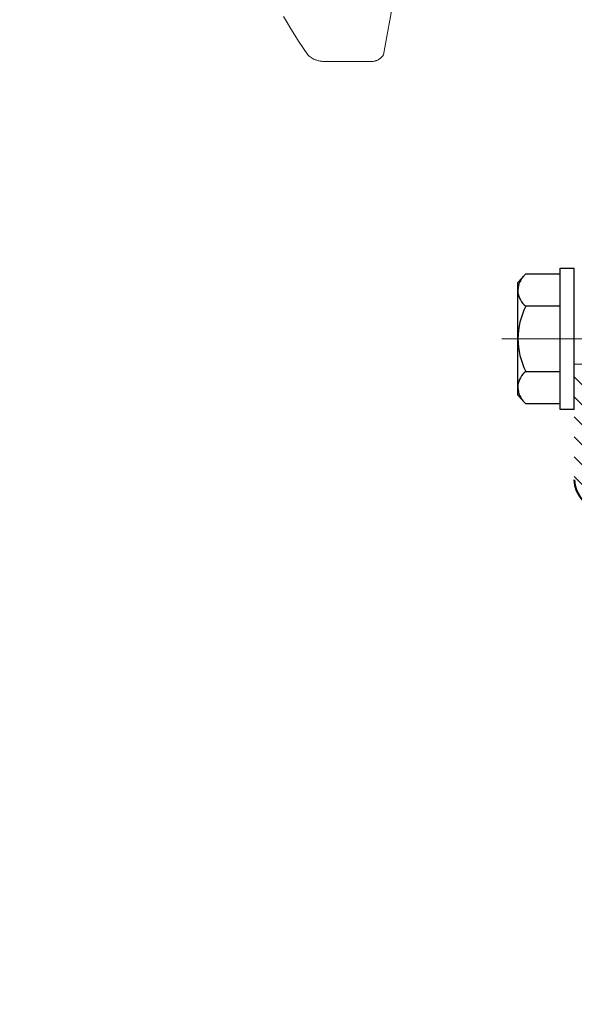
# Model space of a CAD drawing. Units: millimetres. Extents: x -22 to 634, y -64 to 885.
# Drawn here: x 452 to 472, y 356 to 391 of the extents above; entities that cross this region are included whole.
import ezdxf

# ---------------------------------------------------------------- set-up
doc = ezdxf.new("R2010")
doc.units = ezdxf.units.MM
doc.header["$PDMODE"] = 2
doc.header["$PDSIZE"] = 10
doc.linetypes.add('AM_ISO08W050', pattern=[18, 12, -1.5, 3, -1.5])
doc.linetypes.add('AM_ISO08W050x2', pattern=[9, 6, -0.75, 1.5, -0.75])
for name, color, linetype, lineweight in [('AEL-AM_7', 4, 'AM_ISO08W050', 18), ('AM_1', 30, 'Continuous', 30), ('AM_2', 6, 'Continuous', 20), ('AM_4', 3, 'Continuous', 20), ('AM_5', 3, 'Continuous', 20), ('AM_7', 4, 'AM_ISO08W050', 18), ('AM_8', 1, 'Continuous', 15), ('Arêtes visibles(ISO_MALERBA)', 7, 'Continuous', 40)]:
    doc.layers.add(name, color=color, linetype=linetype, lineweight=lineweight)
doc.styles.get("Standard").update_dxf_attribs({"font": 'ARIAL.TTF'})
doc.dimstyles.new('MAL-ISO$0', dxfattribs={"dimtxt": 3, "dimasz": 3, "dimexe": 1, "dimexo": 1, "dimgap": 1.5, "dimtad": 1, "dimtxsty": 'Standard', "dimcen": 0, "dimclrd": 256, "dimclre": 256, "dimclrt": 3, "dimadec": 1, "dimazin": 2, "dimtp": 0.1, "dimtm": 0.1, "dimtfac": 0.71, "dimtmove": 0, "dimatfit": 3, "dimfxl": 1, "dimlwd": -1, "dimlwe": -1, "dimarcsym": 1})

# ---------------------------------------------------------------- blocks, each defined once
blk = doc.blocks.new('JONCTION611SL')
at = {"layer": 'AM_8'}
h = blk.add_hatch(dxfattribs=at)
h.set_pattern_fill('_U', color=256, angle=45, style=0, pattern_type=0)
h.set_pattern_definition([(45, (-36, 15), (-0.70711, 0.70711), [])])
edge = h.paths.add_edge_path()
edge.add_line((-28, 17), (-33.995, 17))
edge.add_arc((-33.995, 17.005), 0.005, 90, 270, ccw=False)
edge.add_line((-33.995, 17.01), (-26.5, 17.01))
edge.add_line((-26.5, 17.01), (-26.5, 19.01))
edge.add_line((-26.5, 19.01), (-33.995, 19.01))
edge.add_arc((-33.995, 17.005), 2.005, 90, 270)
edge.add_line((-33.995, 15), (-28, 15))
edge.add_line((-28, 15), (-28, 17))
at = {"layer": 'AM_7', "linetype": 'AM_ISO08W050x2'}
blk.add_line((-24.00125, 21.015), (-23.99625, 12.995), dxfattribs=at)
at = {"layer": 'Arêtes visibles(ISO_MALERBA)'}
blk.add_arc((-33.995, 17.005), 2.005, 90, 270, dxfattribs=at)
blk = doc.blocks.new('*D30')
at = {"layer": 'AM_5', "transparency": 16777216}
for p, q in [((421.47, 428.142), (391.456, 428.142)), ((392.456, 131.206), (392.456, 423.142)), ((390.456, 401.235), (371.598, 401.235)), ((371.598, 401.235), (371.598, 177.661)), ((390.456, 177.661), (390.456, 401.235)), ((371.598, 177.661), (390.456, 177.661)), ((421.47, 126.206), (391.456, 126.206))]:
    blk.add_line(p, q, dxfattribs=at)
for points in [[(391.623, 423.142), (393.29, 423.142), (392.456, 428.142)], [(391.623, 131.206), (393.29, 131.206), (392.456, 126.206)]]:
    blk.add_solid(points, dxfattribs=at)
at = {"layer": 'Defpoints', "color": 0, "transparency": 16777216}
for p in [(392.456, 428.142), (422.47, 428.142), (422.47, 126.206)]:
    blk.add_point(p, dxfattribs=at)
at = {"layer": 'AM_5', "color": 3, "transparency": 16777216, "insert": (381.027, 289.448), "char_height": 5, "attachment_point": 5, "rotation": 90}
blk.add_mtext("Largeur de baie = Mini 2800 - Maxi 6000 avec Ht de Baie jusqu'à 2750\\P                                                 Maxi 7000 avec Ht de Baie jusqu'à 2500", dxfattribs=at)

msp = doc.modelspace()

# ---------------------------------------------------------------- linework, layer by layer
at = {"layer": 'AEL-AM_7'}
msp.add_line((469.13145, 379.55496), (488.88448, 379.55496), dxfattribs=at)
at = {"layer": 'AM_1', "linetype": 'Continuous'}
for p, q in [((469.69686, 381.55496), (469.9794, 381.86436)), ((469.9794, 381.86436), (471.19686, 381.86436)), ((471.19686, 382.05496), (471.69686, 382.05496)), ((471.19686, 377.05496), (471.19686, 382.05496)), ((471.69686, 377.05496), (471.69686, 382.05496)), ((469.69686, 377.55496), (469.69686, 381.55496)), ((471.19686, 380.70966), (469.9794, 380.70966)), ((469.9794, 378.40026), (471.19686, 378.40026)), ((469.9794, 377.24556), (469.69686, 377.55496)), ((471.19686, 377.24556), (469.9794, 377.24556)), ((471.69686, 377.05496), (471.19686, 377.05496))]:
    msp.add_line(p, q, dxfattribs=at)
for centre, radius, start, end in [((470.41023, 381.27824), 0.71337, 137.597472, 232.848426), ((472.19762, 379.55496), 2.50076, 152.500598, 207.499402), ((470.41023, 377.83168), 0.71337, 127.151574, 222.402528)]:
    msp.add_arc(centre, radius, start, end, dxfattribs=at)
at = {"layer": 'AM_2', "linetype": 'Continuous'}
for q in [(471.69686, 380.44996), (472.02612, 378.65996)]:
    msp.add_line((471.69686, 378.65996), q, dxfattribs=at)
at = {"layer": 'AM_4'}
msp.add_line((469.69686, 415.38636), (464.93155, 389.62326), dxfattribs=at)
at = {"layer": 'AM_5'}
msp.add_line((464.47955, 389.38117), (462.89726, 389.38244), dxfattribs=at)
at = {"layer": 'AM_5', "flags": 128}
for points in [[(462.24775, 389.62549), (461.92111, 390.10195), (461.7858, 390.32165), (461.65172, 390.54231), (461.51897, 390.76382), (461.38763, 390.98607)], [(462.89706, 389.38244), (462.86685, 389.38283), (462.83662, 389.38395), (462.8064, 389.38582), (462.77624, 389.38846), (462.74617, 389.39188), (462.71623, 389.39608), (462.68646, 389.40109), (462.65688, 389.40692), (462.62755, 389.41358), (462.59835, 389.42112), (462.56927, 389.42961), (462.54037, 389.43905), (462.51174, 389.44949), (462.48345, 389.46095), (462.45557, 389.47345), (462.42818, 389.48703), (462.40139, 389.50169), (462.37564, 389.51723), (462.35113, 389.53354), (462.32786, 389.55057), (462.30587, 389.56832), (462.28518, 389.58674), (462.26579, 389.6058), (462.24775, 389.62549)], [(464.93155, 389.62326), (464.91952, 389.60513), (464.9067, 389.58751), (464.89308, 389.57043), (464.87868, 389.5539), (464.86353, 389.53795), (464.84763, 389.52261), (464.831, 389.50789), (464.81366, 389.49383), (464.79567, 389.48048), (464.77716, 389.46793), (464.75816, 389.45619), (464.7387, 389.44527), (464.7188, 389.43519), (464.6985, 389.42593), (464.67782, 389.41752), (464.65679, 389.40996), (464.63545, 389.40326), (464.61381, 389.39744), (464.59192, 389.39248), (464.56979, 389.38842), (464.54746, 389.38524), (464.52496, 389.38297), (464.50231, 389.38161), (464.47954, 389.38117)]]:
    msp.add_lwpolyline(points, dxfattribs=at)

# ---------------------------------------------------------------- block references
at = {"layer": 'AM_2', "xscale": 0.5, "yscale": 0.5, "zscale": 0.5, "rotation": 90}
msp.add_blockref('JONCTION611SL', (481.20186, 391.55496), dxfattribs=at)

# ---------------------------------------------------------------- dimensions: what is measured, and where the dimension line sits
at = {"layer": 'AM_5'}
dim = msp.add_linear_dim(base=(392.45633, 428.14161), p1=(422.46978, 126.20582), p2=(422.46978, 428.14161), angle=90, text="Largeur de baie = Mini 2800 - Maxi 6000 avec Ht de Baie jusqu'à 2750\\P                                                 Maxi 7000 avec Ht de Baie jusqu'à 2500", dimstyle='MAL-ISO$0', override={"dimtxt": 5, "dimasz": 5, "dimgap": -2, "dimdec": 0, "dimlfac": 2}, dxfattribs=at)
dim.commit()
dim.dimension.update_dxf_attribs({"geometry": '*D30', "text_midpoint": (392.45633, 289.44769), "dimtype": 160})

doc.saveas('drawing.dxf')
